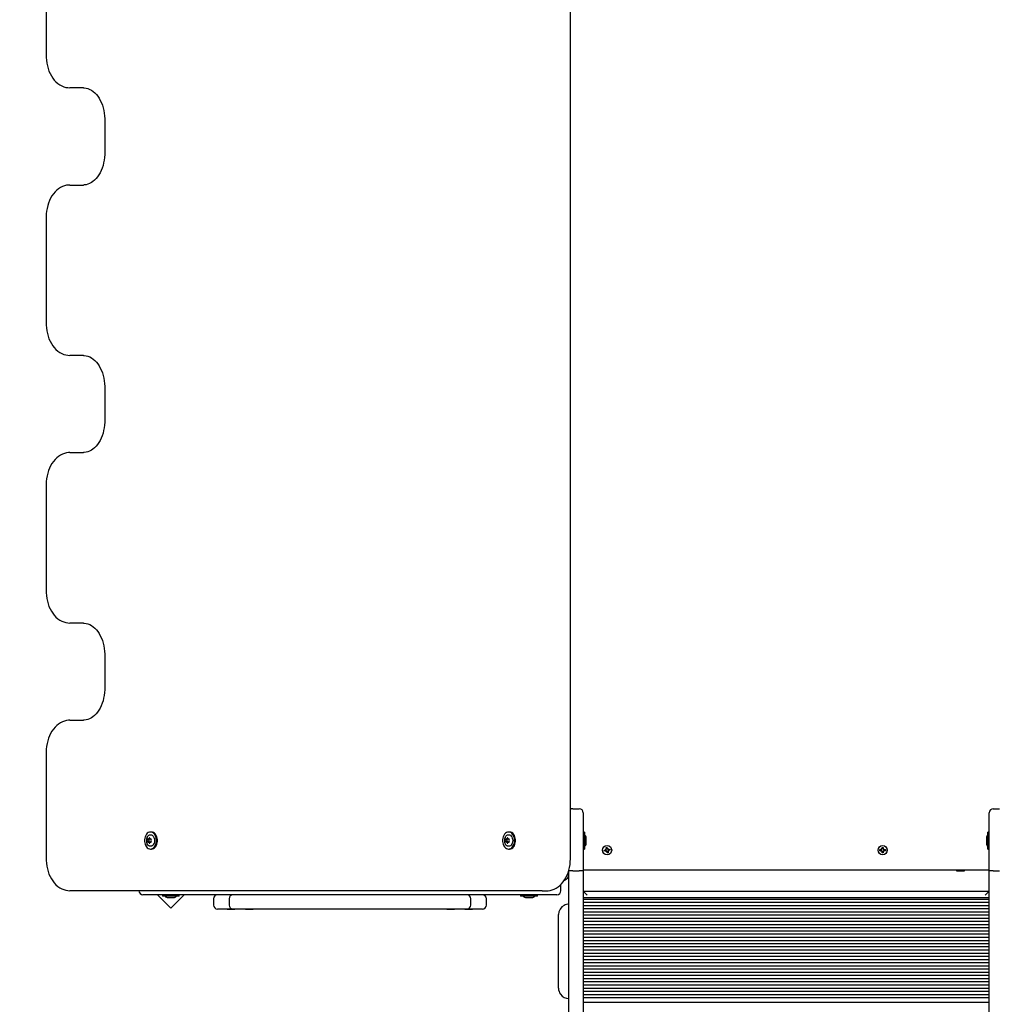
# Model space of a CAD drawing. Units: millimetres. Extents: x 6.4 to 23.3, y 5.6 to 20.4.
# Drawn here: x 13.5 to 14.7, y 15.5 to 16.7 of the extents above; entities that cross this region are included whole.
import ezdxf

# ---------------------------------------------------------------- set-up
doc = ezdxf.new("R2010")
doc.units = ezdxf.units.MM
doc.header["$LTSCALE"] = 135
doc.header["$PDSIZE"] = -1
doc.linetypes.add('SLD-Сплошная', pattern=[0])
doc.styles.get("Standard").update_dxf_attribs({"font": 'isocpeui.ttf'})
doc.dimstyles.new('ISO-25', dxfattribs={"dimtxt": 2.5, "dimasz": 2.5, "dimexe": 1.25, "dimexo": 0.625, "dimtad": 1, "dimtxsty": 'Standard', "dimcen": 2.5, "dimadec": 0, "dimazin": 0, "dimtfac": 1, "dimtmove": 0, "dimatfit": 3, "dimfxl": 1, "dimarcsym": 0})

# ---------------------------------------------------------------- blocks, each defined once
blk = doc.blocks.new('*D28')
at = {"color": 0, "lineweight": -2, "transparency": 16777216}
for p, q in [((9.9052, 13.769), (9.9052, 19.9394)), ((19.6436, 13.523), (19.6436, 19.9394)), ((10.3102, 19.8044), (19.2386, 19.8044))]:
    blk.add_line(p, q, dxfattribs=at)
at = {"color": 0, "transparency": 16777216}
for points in [[(10.3102, 19.8719), (10.3102, 19.7369), (9.9052, 19.8044)], [(19.2386, 19.8719), (19.2386, 19.7369), (19.6436, 19.8044)]]:
    blk.add_solid(points, dxfattribs=at)
at = {"layer": 'Defpoints', "color": 0, "transparency": 16777216}
for p in [(19.6436, 19.8044), (9.9052, 13.769), (19.6436, 13.523)]:
    blk.add_point(p, dxfattribs=at)
at = {"color": 0, "transparency": 16777216, "insert": (14.7744, 20.1674), "char_height": 0.405, "attachment_point": 5}
blk.add_mtext('9,74м', dxfattribs=at)
blk = doc.blocks.new('*D29')
at = {"color": 0, "lineweight": -2, "transparency": 16777216}
for p, q in [((14.6695, 17.4639), (6.9334, 17.4657)), ((7.0665, 9.4198), (7.0683, 17.0607)), ((14.6675, 9.013), (6.9314, 9.0149))]:
    blk.add_line(p, q, dxfattribs=at)
at = {"color": 0, "transparency": 16777216}
for points in [[(7.0008, 17.0607), (7.1358, 17.0606), (7.0684, 17.4657)], [(6.999, 9.4198), (7.134, 9.4198), (7.0664, 9.0148)]]:
    blk.add_solid(points, dxfattribs=at)
at = {"layer": 'Defpoints', "color": 0, "transparency": 16777216}
for p in [(7.0684, 17.4657), (14.6695, 17.4639), (14.6675, 9.013)]:
    blk.add_point(p, dxfattribs=at)
at = {"color": 0, "transparency": 16777216, "insert": (6.7044, 13.2403), "char_height": 0.405, "attachment_point": 5, "rotation": 89.9864}
blk.add_mtext('8,45м', dxfattribs=at)

msp = doc.modelspace()

# ---------------------------------------------------------------- linework, layer by layer
at = {"color": 7, "linetype": 'SLD-Сплошная', "lineweight": 25}
for p, q in [((13.492, 16.811), (13.492, 16.677)), ((14.1504, 15.669), (14.1504, 16.811)), ((13.5387, 16.637), (13.5218, 16.637)), ((13.5655, 16.597), (13.5655, 16.555)), ((13.5218, 16.515), (13.5387, 16.515)), ((13.492, 16.475), (13.492, 16.341)), ((13.5387, 16.301), (13.5218, 16.301)), ((13.5655, 16.261), (13.5655, 16.219)), ((13.5218, 16.179), (13.5387, 16.179)), ((13.492, 16.139), (13.492, 16.005)), ((13.5387, 15.965), (13.5218, 15.965)), ((13.5655, 15.925), (13.5655, 15.883)), ((13.5218, 15.843), (13.5387, 15.843)), ((13.492, 15.803), (13.492, 15.669)), ((14.1535, 15.732), (14.1615, 15.732)), ((14.1665, 15.727), (14.1665, 15.692)), ((14.6765, 15.692), (14.6765, 15.727)), ((14.6815, 15.732), (14.6895, 15.732)), ((13.6243, 15.7027), (13.623, 15.7027)), ((14.074, 15.7027), (14.0727, 15.7027)), ((14.1683, 15.7027), (14.1665, 15.7027)), ((14.1683, 15.7027), (14.1683, 15.6814)), ((14.6765, 15.7027), (14.6747, 15.7027)), ((14.6747, 15.6836), (14.6747, 15.7027)), ((13.6204, 15.694), (13.6217, 15.694)), ((13.6217, 15.6901), (13.6204, 15.6901)), ((13.6217, 15.694), (13.6219, 15.694)), ((13.6219, 15.6901), (13.6217, 15.6901)), ((13.623, 15.694), (13.6236, 15.694)), ((13.6236, 15.6901), (13.623, 15.6901)), ((14.0702, 15.694), (14.0714, 15.694)), ((14.0714, 15.6901), (14.0702, 15.6901)), ((14.0714, 15.694), (14.0716, 15.694)), ((14.0716, 15.6901), (14.0714, 15.6901)), ((14.0727, 15.694), (14.0733, 15.694)), ((14.0733, 15.6901), (14.0727, 15.6901)), ((14.1665, 15.692), (14.1665, 15.654)), ((14.1701, 15.6942), (14.1701, 15.6955)), ((14.1701, 15.6885), (14.1701, 15.6942)), ((14.6729, 15.6955), (14.6729, 15.6942)), ((14.6729, 15.6942), (14.6729, 15.6885)), ((14.6765, 15.654), (14.6765, 15.692)), ((13.623, 15.6814), (13.6243, 15.6814)), ((14.0727, 15.6814), (14.074, 15.6814)), ((14.1665, 15.6814), (14.1683, 15.6814)), ((14.193, 15.6801), (14.1947, 15.6804)), ((14.1933, 15.6787), (14.193, 15.6801)), ((14.195, 15.679), (14.1933, 15.6787)), ((14.1952, 15.6806), (14.1945, 15.6814)), ((14.1953, 15.6809), (14.1945, 15.6814)), ((14.1945, 15.6814), (14.1955, 15.6811)), ((14.1948, 15.679), (14.1946, 15.6804)), ((14.1952, 15.678), (14.1955, 15.679)), ((14.1957, 15.6788), (14.1952, 15.678)), ((14.1959, 15.6787), (14.1952, 15.678)), ((14.1953, 15.6833), (14.1966, 15.6835)), ((14.1956, 15.6816), (14.1953, 15.6833)), ((14.1954, 15.6808), (14.1953, 15.6809)), ((14.1953, 15.6809), (14.1954, 15.6809)), ((14.1955, 15.6818), (14.1969, 15.682)), ((14.1957, 15.6788), (14.1957, 15.6789)), ((14.1958, 15.6789), (14.1957, 15.6788)), ((14.1976, 15.6783), (14.1962, 15.6781)), ((14.1965, 15.6765), (14.1962, 15.6782)), ((14.1978, 15.6768), (14.1965, 15.6765)), ((14.1966, 15.6835), (14.1969, 15.6819)), ((14.1972, 15.6814), (14.1979, 15.682)), ((14.1973, 15.6812), (14.1974, 15.6813)), ((14.1974, 15.6813), (14.1979, 15.682)), ((14.1974, 15.6813), (14.1974, 15.6812)), ((14.1975, 15.6785), (14.1978, 15.6768)), ((14.1979, 15.682), (14.1976, 15.6811)), ((14.1986, 15.6786), (14.1976, 15.679)), ((14.1978, 15.6792), (14.1977, 15.6792)), ((14.1977, 15.6792), (14.1978, 15.6792)), ((14.1978, 15.6792), (14.1986, 15.6786)), ((14.1979, 15.6794), (14.1986, 15.6786)), ((14.1981, 15.681), (14.1998, 15.6813)), ((14.1983, 15.6811), (14.1985, 15.6797)), ((14.2001, 15.6799), (14.1984, 15.6796)), ((14.1998, 15.6813), (14.2001, 15.6799)), ((14.5391, 15.6807), (14.5408, 15.6807)), ((14.5391, 15.6793), (14.5391, 15.6807)), ((14.5408, 15.6793), (14.5391, 15.6793)), ((14.5407, 15.6793), (14.5407, 15.6807)), ((14.5408, 15.6818), (14.5417, 15.6812)), ((14.5413, 15.6809), (14.5408, 15.6818)), ((14.5415, 15.6811), (14.5408, 15.6818)), ((14.5408, 15.6783), (14.5413, 15.6792)), ((14.5415, 15.679), (14.5408, 15.6783)), ((14.5417, 15.6788), (14.5408, 15.6783)), ((14.5415, 15.6811), (14.5416, 15.6811)), ((14.5415, 15.681), (14.5415, 15.6811)), ((14.5415, 15.679), (14.5415, 15.679)), ((14.5416, 15.679), (14.5415, 15.679)), ((14.5418, 15.6835), (14.5432, 15.6835)), ((14.5418, 15.6818), (14.5418, 15.6835)), ((14.5418, 15.6819), (14.5432, 15.6819)), ((14.5418, 15.6766), (14.5418, 15.6783)), ((14.5432, 15.6782), (14.5418, 15.6782)), ((14.5432, 15.6766), (14.5418, 15.6766)), ((14.5432, 15.6835), (14.5432, 15.6818)), ((14.5432, 15.6783), (14.5432, 15.6766)), ((14.5434, 15.6812), (14.5443, 15.6818)), ((14.5443, 15.6783), (14.5434, 15.6788)), ((14.5435, 15.6811), (14.5436, 15.6811)), ((14.5436, 15.679), (14.5435, 15.679)), ((14.5436, 15.6811), (14.5443, 15.6818)), ((14.5436, 15.6811), (14.5436, 15.681)), ((14.5436, 15.679), (14.5443, 15.6783)), ((14.5436, 15.679), (14.5436, 15.679)), ((14.5443, 15.6818), (14.5438, 15.6809)), ((14.5438, 15.6792), (14.5443, 15.6783)), ((14.5443, 15.6807), (14.546, 15.6807)), ((14.546, 15.6793), (14.5443, 15.6793)), ((14.5444, 15.6807), (14.5444, 15.6793)), ((14.546, 15.6807), (14.546, 15.6793)), ((14.6747, 15.6814), (14.6747, 15.6836)), ((14.6747, 15.6814), (14.6765, 15.6814)), ((14.1485, 15.65), (14.1485, 15.655)), ((14.1485, 14.7986), (14.1485, 15.65)), ((14.1535, 15.654), (14.1615, 15.654)), ((14.6765, 15.655), (14.1665, 15.655)), ((14.1665, 15.654), (14.1665, 14.7986)), ((14.6364, 15.655), (14.6355, 15.6545)), ((14.6355, 15.6545), (14.6355, 15.654)), ((14.6355, 15.6545), (14.6417, 15.6545)), ((14.6355, 15.654), (14.6417, 15.654)), ((14.6417, 15.6545), (14.6455, 15.6545)), ((14.6417, 15.654), (14.6455, 15.654)), ((14.6455, 15.6545), (14.6447, 15.655)), ((14.6455, 15.654), (14.6455, 15.6545)), ((14.6765, 14.7986), (14.6765, 15.654)), ((14.6815, 15.654), (14.6895, 15.654)), ((14.1385, 15.629), (14.1385, 15.637)), ((14.115, 15.629), (13.5218, 15.629)), ((13.6485, 15.624), (13.6135, 15.624)), ((13.6318, 15.624), (13.6486, 15.6072)), ((13.6379, 15.624), (13.6379, 15.6222)), ((14.0985, 15.624), (13.6485, 15.624)), ((13.6486, 15.6072), (13.6654, 15.624)), ((13.6592, 15.6222), (13.6592, 15.624)), ((14.0879, 15.624), (14.0879, 15.6222)), ((14.1335, 15.624), (14.0985, 15.624)), ((14.1092, 15.6222), (14.1092, 15.624)), ((14.115, 15.629), (14.1207, 15.629)), ((14.6765, 15.6282), (14.1666, 15.6282)), ((13.6592, 15.6222), (13.6379, 15.6222)), ((13.645, 15.6204), (13.6485, 15.6204)), ((13.6485, 15.6204), (13.652, 15.6204)), ((13.7022, 15.619), (13.7022, 15.611)), ((13.7218, 15.619), (13.7218, 15.611)), ((14.0253, 15.611), (14.0253, 15.619)), ((14.0449, 15.611), (14.0449, 15.619)), ((14.1092, 15.6222), (14.0879, 15.6222)), ((14.095, 15.6204), (14.0985, 15.6204)), ((14.0985, 15.6204), (14.102, 15.6204)), ((14.6765, 15.6203), (14.1665, 15.6203)), ((14.6765, 15.6182), (14.1665, 15.6182)), ((14.6765, 15.6142), (14.1665, 15.6142)), ((13.7233, 15.606), (13.7072, 15.606)), ((13.7195, 15.606), (13.7195, 15.6054)), ((13.7239, 15.6054), (13.7195, 15.6054)), ((13.7268, 15.606), (13.7233, 15.606)), ((13.7291, 15.6054), (13.7239, 15.6054)), ((13.7269, 15.606), (13.7268, 15.606)), ((13.7354, 15.606), (13.7269, 15.606)), ((13.7291, 15.6054), (13.7291, 15.606)), ((13.7618, 15.606), (13.7354, 15.606)), ((13.7422, 15.606), (13.7422, 15.6054)), ((13.7466, 15.6054), (13.7422, 15.6054)), ((13.7518, 15.6054), (13.7466, 15.6054)), ((13.7518, 15.6054), (13.7518, 15.606)), ((13.8587, 15.606), (13.7618, 15.606)), ((13.8884, 15.606), (13.8587, 15.606)), ((13.9853, 15.606), (13.8884, 15.606)), ((14.0117, 15.606), (13.9853, 15.606)), ((13.9953, 15.606), (13.9953, 15.6054)), ((14.0005, 15.6054), (13.9953, 15.6054)), ((14.0049, 15.6054), (14.0005, 15.6054)), ((14.0049, 15.6054), (14.0049, 15.606)), ((14.0202, 15.606), (14.0117, 15.606)), ((14.0179, 15.606), (14.0179, 15.6054)), ((14.0232, 15.6054), (14.0179, 15.6054)), ((14.0203, 15.606), (14.0202, 15.606)), ((14.0238, 15.606), (14.0203, 15.606)), ((14.0275, 15.6054), (14.0232, 15.6054)), ((14.0399, 15.606), (14.0238, 15.606)), ((14.0275, 15.6054), (14.0275, 15.606)), ((14.6765, 15.6102), (14.1665, 15.6102)), ((14.6765, 15.6062), (14.1665, 15.6062)), ((14.6765, 15.6022), (14.1665, 15.6022)), ((14.1355, 15.5075), (14.1355, 15.5992)), ((14.6765, 15.5982), (14.1665, 15.5982)), ((14.6765, 15.5943), (14.1665, 15.5943)), ((14.6765, 15.5903), (14.1665, 15.5903)), ((14.6765, 15.5863), (14.1665, 15.5863)), ((14.6765, 15.5823), (14.1665, 15.5823)), ((14.6765, 15.5783), (14.1665, 15.5783)), ((14.6765, 15.5743), (14.1665, 15.5743)), ((14.6765, 15.5703), (14.1665, 15.5703)), ((14.6765, 15.5663), (14.1665, 15.5663)), ((14.6765, 15.5623), (14.1665, 15.5623)), ((14.6765, 15.5584), (14.1665, 15.5584)), ((14.6765, 15.5544), (14.1665, 15.5544)), ((14.6765, 15.5504), (14.1665, 15.5504)), ((14.6765, 15.5464), (14.1665, 15.5464)), ((14.6765, 15.5424), (14.1665, 15.5424)), ((14.6765, 15.5384), (14.1665, 15.5384)), ((14.6765, 15.5344), (14.1665, 15.5344)), ((14.6765, 15.5304), (14.1665, 15.5304)), ((14.6765, 15.5265), (14.1665, 15.5265)), ((14.6765, 15.5225), (14.1665, 15.5225)), ((14.6765, 15.5185), (14.1665, 15.5185)), ((14.6765, 15.5145), (14.1665, 15.5145)), ((14.1355, 15.5067), (14.1355, 15.5075)), ((14.6765, 15.5105), (14.1665, 15.5105)), ((14.6765, 15.5065), (14.1665, 15.5065)), ((14.6765, 15.5025), (14.1665, 15.5025)), ((14.6765, 15.4985), (14.1665, 15.4985)), ((14.6765, 15.4945), (14.1665, 15.4945)), ((14.6765, 15.4889), (14.1665, 15.4889))]:
    msp.add_line(p, q, dxfattribs=at)
at = {"color": 7, "linetype": 'SLD-Сплошная', "lineweight": 25, "flags": 128}
for points in [[(13.492, 16.677), (13.492, 16.6751), (13.4923, 16.6716), (13.4928, 16.668), (13.4935, 16.6646), (13.4944, 16.6612), (13.4955, 16.658), (13.4969, 16.6549), (13.4985, 16.652), (13.5002, 16.6493), (13.5022, 16.6468), (13.5043, 16.6445), (13.5066, 16.6425), (13.509, 16.6408), (13.5115, 16.6394), (13.5141, 16.6384), (13.5167, 16.6376), (13.5194, 16.6372), (13.5218, 16.637)], [(13.5387, 16.637), (13.5398, 16.637), (13.5422, 16.6367), (13.5445, 16.6361), (13.5468, 16.6351), (13.549, 16.6339), (13.5511, 16.6324), (13.5531, 16.6307), (13.5551, 16.6286), (13.5569, 16.6264), (13.5585, 16.6239), (13.56, 16.6212), (13.5614, 16.6183), (13.5626, 16.6152), (13.5636, 16.612), (13.5644, 16.6086), (13.565, 16.6052), (13.5654, 16.6017), (13.5655, 16.5982), (13.5655, 16.597)], [(13.5655, 16.555), (13.5655, 16.5532), (13.5653, 16.5497), (13.5649, 16.5462), (13.5642, 16.5428), (13.5634, 16.5395), (13.5624, 16.5363), (13.5612, 16.5333), (13.5598, 16.5304), (13.5582, 16.5277), (13.5566, 16.5253), (13.5548, 16.5231), (13.5529, 16.5211), (13.5508, 16.5194), (13.5488, 16.518), (13.5466, 16.5168), (13.5444, 16.516), (13.5422, 16.5154), (13.5399, 16.5151), (13.5387, 16.515)], [(13.5218, 16.515), (13.5202, 16.515), (13.5175, 16.5146), (13.5149, 16.514), (13.5124, 16.513), (13.5099, 16.5118), (13.5075, 16.5102), (13.5052, 16.5084), (13.5031, 16.5063), (13.5011, 16.5039), (13.4993, 16.5014), (13.4976, 16.4985), (13.4962, 16.4956), (13.4949, 16.4924), (13.4939, 16.4891), (13.4931, 16.4857), (13.4925, 16.4822), (13.4921, 16.4787), (13.492, 16.475)], [(13.492, 16.341), (13.492, 16.3391), (13.4923, 16.3356), (13.4928, 16.332), (13.4935, 16.3286), (13.4944, 16.3252), (13.4955, 16.322), (13.4969, 16.3189), (13.4985, 16.316), (13.5002, 16.3133), (13.5022, 16.3108), (13.5043, 16.3085), (13.5066, 16.3065), (13.509, 16.3048), (13.5115, 16.3034), (13.5141, 16.3024), (13.5167, 16.3016), (13.5194, 16.3012), (13.5218, 16.301)], [(13.5387, 16.301), (13.5398, 16.301), (13.5422, 16.3007), (13.5445, 16.3001), (13.5468, 16.2991), (13.549, 16.2979), (13.5511, 16.2964), (13.5531, 16.2947), (13.5551, 16.2926), (13.5569, 16.2904), (13.5585, 16.2879), (13.56, 16.2852), (13.5614, 16.2823), (13.5626, 16.2792), (13.5636, 16.276), (13.5644, 16.2726), (13.565, 16.2692), (13.5654, 16.2657), (13.5655, 16.2622), (13.5655, 16.261)], [(13.5655, 16.219), (13.5655, 16.2172), (13.5653, 16.2137), (13.5649, 16.2102), (13.5642, 16.2068), (13.5634, 16.2035), (13.5624, 16.2003), (13.5612, 16.1973), (13.5598, 16.1944), (13.5582, 16.1917), (13.5566, 16.1893), (13.5548, 16.1871), (13.5529, 16.1851), (13.5508, 16.1834), (13.5488, 16.182), (13.5466, 16.1808), (13.5444, 16.18), (13.5422, 16.1794), (13.5399, 16.1791), (13.5387, 16.179)], [(13.5218, 16.179), (13.5202, 16.179), (13.5175, 16.1786), (13.5149, 16.178), (13.5124, 16.177), (13.5099, 16.1758), (13.5075, 16.1742), (13.5052, 16.1724), (13.5031, 16.1703), (13.5011, 16.1679), (13.4993, 16.1654), (13.4976, 16.1625), (13.4962, 16.1596), (13.4949, 16.1564), (13.4939, 16.1531), (13.4931, 16.1497), (13.4925, 16.1462), (13.4921, 16.1427), (13.492, 16.139)], [(13.492, 16.005), (13.492, 16.0031), (13.4923, 15.9996), (13.4928, 15.996), (13.4935, 15.9926), (13.4944, 15.9892), (13.4955, 15.986), (13.4969, 15.9829), (13.4985, 15.98), (13.5002, 15.9773), (13.5022, 15.9748), (13.5043, 15.9725), (13.5066, 15.9705), (13.509, 15.9688), (13.5115, 15.9674), (13.5141, 15.9664), (13.5167, 15.9656), (13.5194, 15.9652), (13.5218, 15.965)], [(13.5387, 15.965), (13.5398, 15.965), (13.5422, 15.9647), (13.5445, 15.9641), (13.5468, 15.9631), (13.549, 15.9619), (13.5511, 15.9604), (13.5531, 15.9587), (13.5551, 15.9566), (13.5569, 15.9544), (13.5585, 15.9519), (13.56, 15.9492), (13.5614, 15.9463), (13.5626, 15.9432), (13.5636, 15.94), (13.5644, 15.9366), (13.565, 15.9332), (13.5654, 15.9297), (13.5655, 15.9262), (13.5655, 15.925)], [(13.5655, 15.883), (13.5655, 15.8812), (13.5653, 15.8777), (13.5649, 15.8742), (13.5642, 15.8708), (13.5634, 15.8675), (13.5624, 15.8643), (13.5612, 15.8613), (13.5598, 15.8584), (13.5582, 15.8557), (13.5566, 15.8533), (13.5548, 15.8511), (13.5529, 15.8491), (13.5508, 15.8474), (13.5488, 15.846), (13.5466, 15.8448), (13.5444, 15.844), (13.5422, 15.8434), (13.5399, 15.8431), (13.5387, 15.843)], [(13.5218, 15.843), (13.5202, 15.843), (13.5175, 15.8426), (13.5149, 15.842), (13.5124, 15.841), (13.5099, 15.8398), (13.5075, 15.8382), (13.5052, 15.8364), (13.5031, 15.8343), (13.5011, 15.8319), (13.4993, 15.8294), (13.4976, 15.8265), (13.4962, 15.8236), (13.4949, 15.8204), (13.4939, 15.8171), (13.4931, 15.8137), (13.4925, 15.8102), (13.4921, 15.8067), (13.492, 15.803)], [(13.623, 15.6814), (13.6244, 15.6816), (13.6257, 15.6821), (13.627, 15.683), (13.6281, 15.6842), (13.629, 15.6856), (13.6298, 15.6873), (13.6303, 15.6891), (13.6305, 15.691), (13.6305, 15.693), (13.6303, 15.6949), (13.6298, 15.6968), (13.629, 15.6984), (13.6281, 15.6999), (13.627, 15.7011), (13.6257, 15.702), (13.6244, 15.7025), (13.623, 15.7027), (13.6216, 15.7025), (13.6203, 15.702), (13.619, 15.7011), (13.6179, 15.6999), (13.617, 15.6984), (13.6163, 15.6968), (13.6158, 15.6949), (13.6155, 15.693), (13.6155, 15.691), (13.6158, 15.6891), (13.6163, 15.6873), (13.617, 15.6856), (13.6179, 15.6842), (13.619, 15.683), (13.6203, 15.6821), (13.6216, 15.6816), (13.623, 15.6814)], [(13.6187, 15.696), (13.619, 15.6966), (13.6198, 15.6977), (13.6208, 15.6986), (13.6219, 15.6991), (13.623, 15.6993), (13.6242, 15.6991), (13.6252, 15.6986), (13.6262, 15.6977), (13.627, 15.6966), (13.6276, 15.6952), (13.628, 15.6936), (13.6281, 15.692)], [(13.6243, 15.6814), (13.6257, 15.6816), (13.627, 15.6821), (13.6282, 15.683), (13.6294, 15.6842), (13.6303, 15.6856), (13.631, 15.6873), (13.6315, 15.6891), (13.6318, 15.691), (13.6318, 15.693), (13.6315, 15.6949), (13.631, 15.6968), (13.6303, 15.6984), (13.6294, 15.6999), (13.6282, 15.7011), (13.627, 15.702), (13.6257, 15.7025), (13.6243, 15.7027)], [(14.0727, 15.6814), (14.0741, 15.6816), (14.0755, 15.6821), (14.0767, 15.683), (14.0778, 15.6842), (14.0787, 15.6856), (14.0795, 15.6873), (14.08, 15.6891), (14.0802, 15.691), (14.0802, 15.693), (14.08, 15.6949), (14.0795, 15.6968), (14.0787, 15.6984), (14.0778, 15.6999), (14.0767, 15.7011), (14.0755, 15.702), (14.0741, 15.7025), (14.0727, 15.7027), (14.0713, 15.7025), (14.07, 15.702), (14.0688, 15.7011), (14.0677, 15.6999), (14.0667, 15.6984), (14.066, 15.6968), (14.0655, 15.6949), (14.0652, 15.693), (14.0652, 15.691), (14.0655, 15.6891), (14.066, 15.6873), (14.0667, 15.6856), (14.0677, 15.6842), (14.0688, 15.683), (14.07, 15.6821), (14.0713, 15.6816), (14.0727, 15.6814)], [(14.0684, 15.696), (14.0687, 15.6966), (14.0695, 15.6977), (14.0705, 15.6986), (14.0716, 15.6991), (14.0727, 15.6993), (14.0739, 15.6991), (14.075, 15.6986), (14.0759, 15.6977), (14.0767, 15.6966), (14.0773, 15.6952), (14.0777, 15.6936), (14.0779, 15.692)], [(14.074, 15.6814), (14.0754, 15.6816), (14.0767, 15.6821), (14.078, 15.683), (14.0791, 15.6842), (14.08, 15.6856), (14.0807, 15.6873), (14.0812, 15.6891), (14.0815, 15.691), (14.0815, 15.693), (14.0812, 15.6949), (14.0807, 15.6968), (14.08, 15.6984), (14.0791, 15.6999), (14.078, 15.7011), (14.0767, 15.702), (14.0754, 15.7025), (14.074, 15.7027)], [(13.6281, 15.692), (13.628, 15.6904), (13.6276, 15.6889), (13.627, 15.6875), (13.6262, 15.6864), (13.6252, 15.6855), (13.6242, 15.685), (13.623, 15.6848), (13.6219, 15.685), (13.6208, 15.6855), (13.6198, 15.6864), (13.619, 15.6875), (13.6188, 15.6878)], [(14.0779, 15.692), (14.0777, 15.6904), (14.0773, 15.6889), (14.0767, 15.6875), (14.0759, 15.6864), (14.075, 15.6855), (14.0739, 15.685), (14.0727, 15.6848), (14.0716, 15.685), (14.0705, 15.6855), (14.0695, 15.6864), (14.0687, 15.6875), (14.0686, 15.6878)], [(13.492, 15.669), (13.492, 15.6671), (13.4923, 15.6636), (13.4928, 15.66), (13.4935, 15.6566), (13.4944, 15.6532), (13.4955, 15.65), (13.4969, 15.6469), (13.4985, 15.644), (13.5002, 15.6413), (13.5022, 15.6388), (13.5043, 15.6365), (13.5066, 15.6345), (13.509, 15.6328), (13.5115, 15.6314), (13.5141, 15.6304), (13.5167, 15.6296), (13.5194, 15.6292), (13.5218, 15.629)], [(14.1207, 15.629), (14.1223, 15.6291), (14.1249, 15.6294), (14.1275, 15.6301), (14.1301, 15.631), (14.1325, 15.6323), (14.1349, 15.6338), (14.1372, 15.6357), (14.1393, 15.6378), (14.1413, 15.6401), (14.1431, 15.6427), (14.1448, 15.6455), (14.1462, 15.6485), (14.1475, 15.6517), (14.1485, 15.6549), (14.1494, 15.6583), (14.1499, 15.6618), (14.1503, 15.6654), (14.1504, 15.669)]]:
    msp.add_lwpolyline(points, dxfattribs=at)
at = {"color": 7, "linetype": 'SLD-Сплошная', "lineweight": 25}
for centre in [(14.1965, 15.68), (14.5425, 15.68)]:
    msp.add_circle(centre, 0.00575, dxfattribs=at)
for centre, radius, start, end in [((14.1535, 15.727), 0.005, 90, 128.7195), ((14.1615, 15.727), 0.005, 0, 90), ((14.6815, 15.727), 0.005, 90, 180), ((14.1653, 15.6955), 0.00481, 0, 51.282), ((14.6778, 15.6955), 0.00481, 128.718, 180), ((13.6267, 15.692), 0.00889, 153.8727, 208.13), ((13.6202, 15.6934), 0.000669, 90.1101, 225.4746), ((13.6202, 15.6907), 0.000669, 134.5254, 269.8899), ((13.6185, 15.692), 0.00154, 325.7318, 34.2682), ((13.6204, 15.6949), 0.000867, 257.0473, 1.4157), ((13.6204, 15.6892), 0.000867, 358.5843, 102.9527), ((13.6217, 15.6934), 0.000823, 132.3261, 216.3665), ((13.6217, 15.6907), 0.000823, 143.6335, 227.6739), ((13.6218, 15.6934), 0.000823, 132.3261, 216.3665), ((13.6197, 15.692), 0.00154, 325.7318, 34.2682), ((13.6218, 15.6907), 0.000823, 143.6335, 227.6739), ((13.6199, 15.692), 0.00154, 325.7318, 34.2682), ((13.6217, 15.6949), 0.000468, 356.7455, 183.2545), ((13.6217, 15.6891), 0.000468, 176.7455, 3.2545), ((13.6217, 15.6948), 0.000775, 273.3326, 334.156), ((13.6217, 15.6893), 0.00079, 26.4562, 86.0552), ((13.6218, 15.6947), 0.000745, 272.7928, 326.1017), ((13.6218, 15.6893), 0.000759, 34.3887, 86.6808), ((13.6231, 15.6949), 0.000867, 178.5843, 282.9527), ((13.6231, 15.6892), 0.000867, 77.0473, 181.4157), ((13.6233, 15.6934), 0.000669, 314.5254, 89.8899), ((13.6233, 15.6907), 0.000669, 270.1101, 45.4746), ((13.625, 15.692), 0.00154, 145.7318, 214.2682), ((14.0764, 15.692), 0.00889, 153.8727, 208.13), ((14.0699, 15.6934), 0.000669, 90.1101, 225.4746), ((14.0699, 15.6907), 0.000669, 134.5254, 269.8899), ((14.0682, 15.692), 0.00154, 325.7318, 34.2682), ((14.0701, 15.6949), 0.000867, 257.0473, 1.4157), ((14.0701, 15.6892), 0.000867, 358.5843, 102.9527), ((14.0714, 15.6934), 0.000823, 132.3261, 216.3665), ((14.0714, 15.6907), 0.000823, 143.6335, 227.6739), ((14.0715, 15.6934), 0.000823, 132.3261, 216.3665), ((14.0695, 15.692), 0.00154, 325.7318, 34.2682), ((14.0715, 15.6907), 0.000823, 143.6335, 227.6739), ((14.0696, 15.692), 0.00154, 325.7318, 34.2682), ((14.0715, 15.6949), 0.000468, 356.7455, 183.2545), ((14.0715, 15.6891), 0.000468, 176.7455, 3.2545), ((14.0714, 15.6948), 0.000775, 273.3335, 334.1692), ((14.0714, 15.6893), 0.00079, 26.4432, 86.0541), ((14.0715, 15.6947), 0.000745, 272.7928, 326.1017), ((14.0715, 15.6893), 0.000759, 34.4053, 86.6821), ((14.0728, 15.6949), 0.000867, 178.5843, 282.9527), ((14.0728, 15.6892), 0.000867, 77.0473, 181.4157), ((14.073, 15.6934), 0.000669, 314.5254, 89.8899), ((14.073, 15.6907), 0.000669, 270.1101, 45.4746), ((14.0747, 15.692), 0.00154, 145.7318, 214.2682), ((14.1653, 15.6885), 0.00481, 308.718, 360), ((14.6778, 15.6885), 0.00481, 180, 231.282), ((14.1945, 15.6814), 0.00103, 280.1511, 310.1511), ((14.1952, 15.678), 0.00103, 70.1511, 100.1511), ((14.1945, 15.6814), 0.00103, 310.1511, 323.5757), ((14.1945, 15.6814), 0.00102, 326.7265, 340.1511), ((14.1945, 15.6814), 0.00102, 340.1511, 10.1511), ((14.1952, 15.678), 0.00103, 56.7265, 70.1511), ((14.1952, 15.678), 0.00103, 40.1511, 53.5757), ((14.1952, 15.678), 0.00103, 10.1511, 40.1511), ((14.1979, 15.682), 0.00103, 190.1511, 220.1511), ((14.1979, 15.682), 0.00103, 220.1511, 233.5757), ((14.1979, 15.682), 0.00103, 236.7265, 250.1511), ((14.1986, 15.6786), 0.00102, 160.1511, 190.1511), ((14.1979, 15.682), 0.00102, 250.1511, 280.1511), ((14.1986, 15.6786), 0.00103, 146.7265, 160.1511), ((14.1986, 15.6786), 0.00102, 130.1511, 143.5757), ((14.1986, 15.6786), 0.00102, 100.1511, 130.1511), ((14.5408, 15.6818), 0.00103, 270, 300), ((14.5408, 15.6783), 0.00102, 60, 90), ((14.5408, 15.6818), 0.00103, 300, 313.4246), ((14.5408, 15.6783), 0.00103, 46.5754, 60), ((14.5408, 15.6818), 0.00103, 316.5754, 330), ((14.5408, 15.6783), 0.00102, 30, 43.4246), ((14.5408, 15.6818), 0.00103, 330, 360), ((14.5408, 15.6783), 0.00102, 0, 30), ((14.5443, 15.6818), 0.00103, 180, 210), ((14.5443, 15.6783), 0.00102, 150, 180), ((14.5443, 15.6818), 0.00103, 210, 223.4246), ((14.5443, 15.6783), 0.00103, 136.5754, 150), ((14.5443, 15.6818), 0.00102, 226.5754, 240), ((14.5443, 15.6783), 0.00103, 120, 133.4246), ((14.5443, 15.6818), 0.00102, 240, 270), ((14.5443, 15.6783), 0.00103, 90, 120), ((14.1405, 15.65), 0.008, 287.8463, 0), ((14.152, 15.5574), 0.0966, 89.0897, 92.0552), ((14.1631, 15.5574), 0.0966, 87.9448, 90.9103), ((14.68, 15.5574), 0.0966, 89.0897, 92.0552), ((13.6135, 15.629), 0.005, 180, 270), ((13.7072, 15.619), 0.005, 90, 180), ((13.7268, 15.619), 0.005, 90, 180), ((14.0203, 15.619), 0.005, 0, 90), ((14.0399, 15.619), 0.005, 0, 90), ((14.1335, 15.629), 0.005, 270, 0), ((13.645, 15.6252), 0.00481, 218.718, 270), ((13.652, 15.6252), 0.00481, 270, 321.282), ((14.095, 15.6252), 0.00481, 218.718, 270), ((14.102, 15.6252), 0.00481, 270, 321.282), ((14.1484, 15.6002), 0.012, 89.1878, 119.4174), ((13.7072, 15.611), 0.005, 180, 270), ((13.7268, 15.611), 0.005, 180, 270), ((14.0203, 15.611), 0.005, 270, 0), ((14.0399, 15.611), 0.005, 270, 0), ((14.1485, 15.5992), 0.013, 117.882, 179.9527), ((14.1476, 15.5064), 0.0121, 178.9409, 217.0915), ((14.1485, 15.5065), 0.0129, 215.1179, 270.1879)]:
    msp.add_arc(centre, radius, start, end, dxfattribs=at)
for centre, major_axis, start_param, end_param in [((14.1715, 15.6232), (-0.005, 0.005), 4.750672, 6.321468), ((14.6715, 15.6232), (0.005, 0.005), 6.244902, 7.815699)]:
    msp.add_ellipse(centre, major_axis=major_axis, ratio=0.038302, start_param=start_param, end_param=end_param, dxfattribs=at)

# ---------------------------------------------------------------- dimensions: what is measured, and where the dimension line sits
dim = msp.add_linear_dim(base=(19.6436, 19.8044), p1=(9.9052, 13.769), p2=(19.6436, 13.523), dimstyle='ISO-25', override={"dimtxt": 0.405, "dimasz": 0.405, "dimexe": 0.135, "dimexo": 0, "dimgap": 0.12, "dimzin": 1, "dimpost": 'м', "dimtdec": 3, "dimtzin": 1})
dim.commit()
dim.dimension.update_dxf_attribs({"geometry": '*D28', "text_midpoint": (14.7744, 20.1674)})
dim = msp.add_aligned_dim(p1=(14.6675, 9.013), p2=(14.6695, 17.4639), distance=7.6012, dimstyle='ISO-25', override={"dimtxt": 0.405, "dimasz": 0.405, "dimexe": 0.135, "dimexo": 0, "dimgap": 0.12, "dimtih": 0, "dimtoh": 0, "dimzin": 1, "dimpost": 'м', "dimtdec": 3, "dimtzin": 1})
dim.commit()
dim.dimension.update_dxf_attribs({"geometry": '*D29', "text_midpoint": (6.7044, 13.2403)})

doc.saveas('drawing.dxf')
